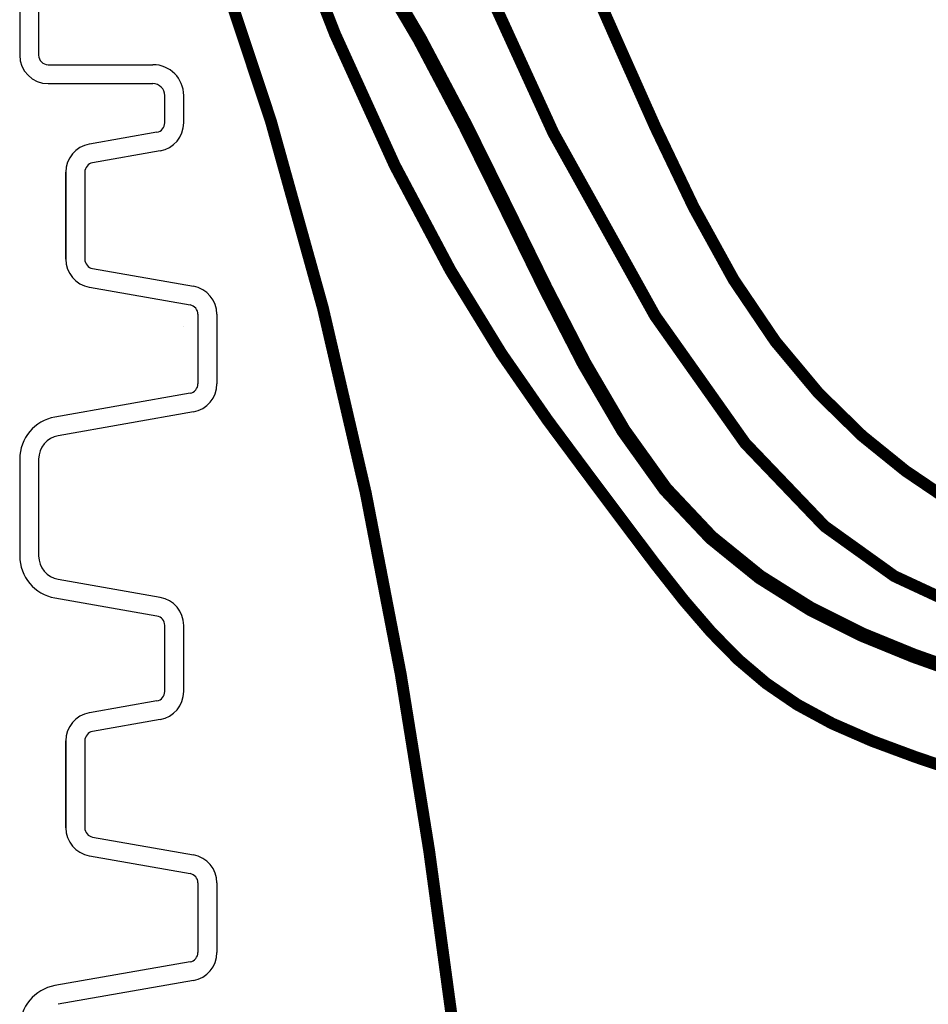
# Model space of a CAD drawing. Extents: x 17 to 2008, y -52 to 69.
# Drawn here: x 1450 to 1459, y 7 to 17 of the extents above; entities that cross this region are included whole.
import ezdxf

# ---------------------------------------------------------------- set-up
doc = ezdxf.new("R2010")
doc.units = 0
doc.header["$LTSCALE"] = 0.8
doc.header["$MEASUREMENT"] = 0
doc.layers.add('DIM', color=5, linetype='CONTINUOUS')

msp = doc.modelspace()

# ---------------------------------------------------------------- linework, layer by layer
at = {"layer": 'DIM'}
for p, q in [((1449.956, 24.635), (1449.956, 16.735)), ((1449.756, 20.277), (1449.756, 16.735)), ((1450.056, 16.635), (1451.162, 16.635)), ((1450.056, 16.435), (1451.162, 16.435)), ((1451.287, 16.021), (1451.287, 16.31)), ((1451.487, 16.021), (1451.487, 16.31)), ((1451.287, 16.021), (1451.287, 16.021)), ((1451.287, 16.021), (1451.287, 16.021)), ((1451.204, 15.922), (1450.491, 15.797)), ((1451.204, 15.922), (1451.204, 15.922)), ((1451.204, 15.922), (1451.204, 15.922)), ((1451.239, 15.725), (1450.526, 15.6)), ((1450.526, 15.6), (1450.526, 15.6)), ((1450.243, 15.501), (1450.243, 14.583)), ((1450.243, 14.583), (1450.243, 15.501)), ((1450.443, 15.501), (1450.443, 14.583)), ((1450.443, 15.501), (1450.443, 14.583)), ((1450.443, 14.583), (1450.443, 14.583)), ((1450.526, 14.484), (1451.589, 14.297)), ((1450.491, 14.287), (1451.554, 14.1)), ((1451.589, 14.297), (1451.589, 14.297)), ((1451.589, 14.297), (1451.589, 14.297)), ((1451.637, 14.001), (1451.637, 13.267)), ((1451.837, 14.001), (1451.837, 14.001)), ((1451.837, 14.001), (1451.837, 13.267)), ((1451.837, 14.001), (1451.837, 14.001)), ((1451.487, 13.876), (1451.487, 13.876)), ((1451.554, 13.169), (1450.128, 12.917)), ((1450.128, 12.917), (1450.128, 12.917)), ((1450.128, 12.917), (1450.128, 12.917)), ((1451.589, 12.972), (1450.162, 12.72)), ((1450.162, 12.72), (1450.162, 12.72)), ((1450.162, 12.72), (1450.162, 12.72)), ((1449.756, 12.474), (1449.756, 11.451)), ((1449.956, 12.474), (1449.956, 11.451)), ((1449.756, 11.451), (1449.756, 11.451)), ((1450.162, 11.205), (1450.162, 11.205)), ((1450.162, 11.205), (1451.239, 11.015)), ((1451.239, 11.015), (1451.239, 11.015)), ((1450.128, 11.008), (1451.204, 10.818)), ((1451.204, 10.818), (1451.204, 10.818)), ((1451.287, 10.021), (1451.287, 10.719)), ((1451.487, 10.719), (1451.487, 10.719)), ((1451.487, 10.021), (1451.487, 10.719)), ((1451.287, 10.021), (1451.287, 10.021)), ((1451.204, 9.922), (1450.491, 9.797)), ((1451.204, 9.922), (1451.204, 9.922)), ((1451.239, 9.725), (1450.526, 9.6)), ((1450.526, 9.6), (1450.526, 9.6)), ((1450.243, 8.583), (1450.243, 9.501)), ((1450.243, 9.501), (1450.243, 8.583)), ((1450.443, 9.501), (1450.443, 8.583)), ((1450.443, 9.501), (1450.443, 8.583)), ((1450.443, 8.583), (1450.443, 8.583)), ((1450.526, 8.484), (1451.589, 8.297)), ((1450.526, 8.484), (1451.589, 8.297)), ((1450.491, 8.287), (1451.554, 8.1)), ((1450.491, 8.287), (1451.554, 8.1)), ((1451.589, 8.297), (1451.589, 8.297)), ((1451.589, 8.297), (1451.589, 8.297)), ((1451.637, 8.001), (1451.637, 7.267)), ((1451.637, 8.001), (1451.637, 7.267)), ((1451.837, 8.001), (1451.837, 7.267)), ((1451.837, 8.001), (1451.837, 8.001)), ((1451.837, 8.001), (1451.837, 7.267)), ((1451.837, 8.001), (1451.837, 8.001)), ((1451.554, 7.169), (1450.128, 6.917)), ((1451.554, 7.169), (1450.128, 6.917)), ((1451.589, 6.972), (1450.162, 6.72)), ((1451.589, 6.972), (1450.162, 6.72)), ((1450.128, 6.917), (1450.128, 6.917)), ((1450.128, 6.917), (1450.128, 6.917)), ((1450.162, 6.72), (1450.162, 6.72)), ((1450.162, 6.72), (1450.162, 6.72))]:
    msp.add_line(p, q, dxfattribs=at)
for points, const_width in [([(1463.25, 6.231), (1463.201, 6.974), (1463.138, 7.564), (1463.059, 8.028), (1462.962, 8.398), (1462.845, 8.701), (1462.704, 8.968), (1462.537, 9.223), (1462.339, 9.47), (1462.105, 9.708), (1461.829, 9.937), (1461.505, 10.156), (1461.13, 10.365), (1460.696, 10.562), (1460.2, 10.746), (1459.633, 10.938), (1458.987, 11.238), (1458.251, 11.765), (1457.413, 12.64), (1456.462, 13.984), (1455.388, 15.916), (1454.18, 18.557), (1452.826, 22.027)], 0.125), ([(1459.13, -26.305), (1457.98, -22.504), (1457.18, -19.797), (1456.594, -17.233), (1456.183, -14.814), (1455.906, -12.537), (1455.72, -10.403), (1455.585, -8.412), (1455.466, -6.558), (1455.352, -4.818), (1455.239, -3.164), (1455.122, -1.567), (1454.996, 0.001), (1454.859, 1.569), (1454.703, 3.164), (1454.527, 4.815), (1454.322, 6.543), (1454.077, 8.344), (1453.777, 10.207), (1453.408, 12.118), (1452.956, 14.068), (1452.406, 16.043), (1451.744, 18.034), (1450.956, 20.027)], 0.125), ([(1459.697, 9.165), (1459.212, 9.329), (1458.751, 9.5), (1458.331, 9.683), (1457.962, 9.883), (1457.636, 10.106), (1457.338, 10.359), (1457.053, 10.649), (1456.767, 10.981), (1456.465, 11.364), (1456.134, 11.803), (1455.758, 12.305), (1455.327, 12.885), (1454.84, 13.587), (1454.302, 14.465), (1453.715, 15.571), (1453.084, 16.958), (1452.411, 18.68)], 0.125), ([(1462.725, 5.617), (1462.604, 6.721), (1462.45, 7.601), (1462.259, 8.287), (1462.03, 8.81), (1461.76, 9.2), (1461.445, 9.489), (1461.084, 9.706), (1460.674, 9.882), (1460.215, 10.044), (1459.716, 10.212), (1459.19, 10.399), (1458.649, 10.62), (1458.104, 10.892), (1457.568, 11.229), (1457.053, 11.646), (1456.57, 12.158), (1456.128, 12.775), (1455.713, 13.484), (1455.308, 14.27), (1454.895, 15.113), (1454.458, 15.997), (1453.979, 16.903), (1453.441, 17.816)], 0.152), ([(1459.55, 12.048), (1459.105, 12.349), (1458.647, 12.719), (1458.187, 13.169), (1457.732, 13.714), (1457.291, 14.366), (1456.87, 15.129), (1456.463, 15.979), (1456.062, 16.879), (1455.657, 17.796)], 0.125)]:
    msp.add_lwpolyline(points, dxfattribs=dict(at, const_width=const_width))
for centre, radius, start, end in [((1450.056, 16.735), 0.3, 180, 270), ((1450.056, 16.735), 0.1, 180, 270), ((1451.162, 16.31), 0.325, 0, 90), ((1451.162, 16.31), 0.125, 0, 90), ((1451.187, 16.021), 0.1, 280, 0), ((1451.187, 16.021), 0.1, 280, 0), ((1451.187, 16.021), 0.3, 280, 0), ((1451.187, 16.021), 0.3, 280, 0), ((1450.543, 15.501), 0.3, 100, 180), ((1450.543, 15.501), 0.1, 100, 180), ((1450.543, 14.583), 0.3, 180, 260), ((1450.543, 14.583), 0.1, 180, 260), ((1451.537, 14.001), 0.3, 0, 80), ((1451.537, 14.001), 0.3, 0, 80), ((1451.537, 14.001), 0.1, 0, 80), ((1451.537, 14.001), 0.1, 0, 80), ((1451.537, 13.267), 0.1, 280, 0), ((1451.537, 13.267), 0.1, 280, 0), ((1451.537, 13.267), 0.3, 280, 0), ((1451.537, 13.267), 0.3, 280, 0), ((1450.206, 12.474), 0.45, 100, 180), ((1450.206, 12.474), 0.25, 100, 180), ((1450.206, 11.451), 0.45, 180, 260), ((1450.206, 11.451), 0.25, 180, 260), ((1451.187, 10.719), 0.3, 0, 80), ((1451.187, 10.719), 0.1, 0, 80), ((1451.187, 10.021), 0.1, 280, 0), ((1451.187, 10.021), 0.3, 280, 0), ((1450.543, 9.501), 0.3, 100, 180), ((1450.543, 9.501), 0.1, 100, 180), ((1450.543, 8.583), 0.3, 180, 260), ((1450.543, 8.583), 0.1, 180, 260), ((1451.537, 8.001), 0.3, 0, 80), ((1451.537, 8.001), 0.3, 0, 80), ((1451.537, 8.001), 0.1, 0, 80), ((1451.537, 8.001), 0.1, 0, 80), ((1451.537, 7.267), 0.1, 280, 0), ((1451.537, 7.267), 0.1, 280, 0), ((1451.537, 7.267), 0.3, 280, 0), ((1451.537, 7.267), 0.3, 280, 0), ((1450.206, 6.474), 0.45, 100, 180)]:
    msp.add_arc(centre, radius, start, end, dxfattribs=at)

doc.saveas('drawing.dxf')
